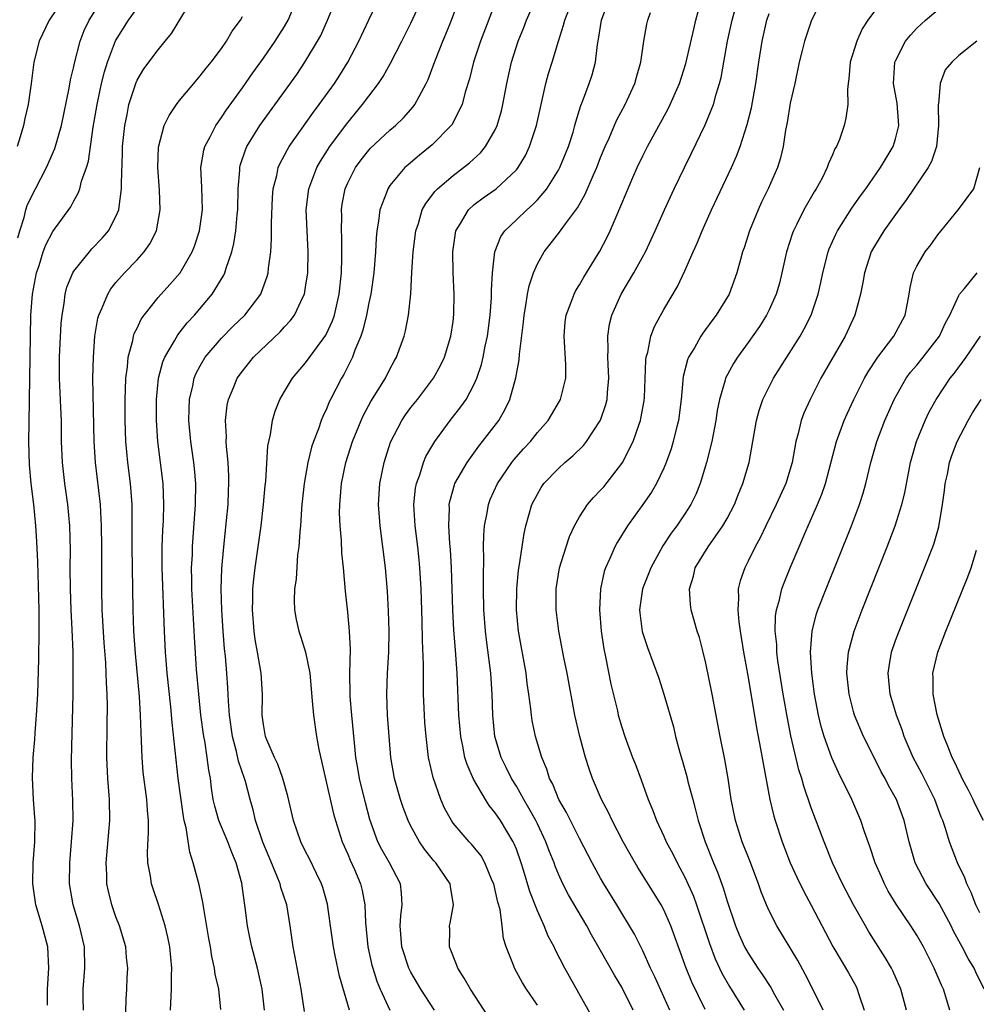
# Model space of a CAD drawing. Units: inches. Extents: x 2631000 to 2634000, y 1452000 to 1455000.
# Drawn here: x 2631060 to 2631151, y 1452978 to 1453071 of the extents above; entities that cross this region are included whole.
import ezdxf

# ---------------------------------------------------------------- set-up
doc = ezdxf.new("R2010")
doc.units = ezdxf.units.IN
doc.header["$MEASUREMENT"] = 0
doc.layers.add('LD26311452_2ft', color=212, linetype='Continuous')

msp = doc.modelspace()

# ---------------------------------------------------------------- linework, layer by layer
at = {"layer": 'LD26311452_2ft'}
for points, elevation in [([(2631063.982, 1453073), (2631062.641, 1453071), (2631061.708, 1453069), (2631061.21, 1453067), (2631060.952, 1453065), (2631060.652, 1453063), (2631060.342, 1453061.659), (2631060.216, 1453061), (2631059.912, 1453059.912), (2631059.627, 1453059)], 9400), ([(2631065.919, 1452977), (2631065.883, 1452978.117), (2631065.876, 1452979), (2631066.037, 1452981), (2631066.015, 1452983), (2631065.545, 1452985), (2631064.92, 1452987), (2631064.601, 1452989), (2631064.615, 1452991), (2631064.785, 1452993), (2631064.923, 1452995), (2631064.903, 1452996.903), (2631064.805, 1452999), (2631064.782, 1453000.782), (2631064.926, 1453007), (2631064.949, 1453009.051), (2631064.929, 1453011), (2631064.852, 1453013.148), (2631064.759, 1453015), (2631064.688, 1453017), (2631064.665, 1453019), (2631064.668, 1453020.668), (2631064.608, 1453023), (2631064.421, 1453025), (2631064.137, 1453027), (2631063.92, 1453029), (2631063.836, 1453031), (2631063.813, 1453033), (2631063.774, 1453034.226), (2631063.632, 1453037), (2631063.622, 1453039), (2631063.809, 1453042.191), (2631063.889, 1453043), (2631064.083, 1453044.084), (2631064.182, 1453045), (2631064.347, 1453045.653), (2631064.903, 1453047), (2631065, 1453047.161), (2631066.471, 1453049), (2631066.717, 1453049.283), (2631067.694, 1453050.306), (2631068.274, 1453051), (2631069, 1453052.356), (2631069.27, 1453053), (2631069.285, 1453053.285), (2631069.537, 1453055), (2631069.516, 1453055.516), (2631069.623, 1453058.377), (2631069.624, 1453059), (2631069.824, 1453061), (2631070.052, 1453062.052), (2631070.224, 1453063), (2631070.905, 1453065.095), (2631071, 1453065.299), (2631071.633, 1453066.367), (2631073, 1453068.194), (2631073.682, 1453069), (2631074.27, 1453069.73), (2631076.215, 1453073)], 9406), ([(2631074.175, 1452977), (2631074.28, 1452979), (2631074.282, 1452980.282), (2631074.3, 1452981), (2631074.095, 1452983), (2631073.934, 1452983.934), (2631073.679, 1452985), (2631073.043, 1452987.043), (2631072.516, 1452988.516), (2631072.358, 1452989), (2631072.271, 1452989.729), (2631072.024, 1452991), (2631071.995, 1452991.995), (2631072.094, 1452993.906), (2631072.082, 1452995), (2631071.977, 1452995.977), (2631071.922, 1452997), (2631071.592, 1452999.592), (2631071.479, 1453001), (2631071.434, 1453002.566), (2631071.375, 1453003.376), (2631071.331, 1453005), (2631071.226, 1453006.774), (2631070.853, 1453010.853), (2631070.701, 1453013), (2631070.627, 1453015), (2631070.552, 1453019), (2631070.531, 1453021), (2631070.549, 1453022.549), (2631070.548, 1453024.548), (2631070.532, 1453025), (2631070.37, 1453027), (2631070.119, 1453029), (2631070.017, 1453030.017), (2631069.943, 1453031), (2631069.876, 1453033), (2631069.871, 1453035), (2631069.914, 1453035.914), (2631069.936, 1453037), (2631070.09, 1453038.09), (2631070.155, 1453039), (2631070.595, 1453040.595), (2631070.663, 1453041), (2631070.739, 1453041.261), (2631071, 1453041.771), (2631071.394, 1453042.606), (2631071.676, 1453043), (2631073, 1453044.657), (2631074.112, 1453045.888), (2631075.076, 1453047), (2631076.24, 1453049), (2631076.45, 1453049.55), (2631076.933, 1453051), (2631077.209, 1453053), (2631077.152, 1453055.152), (2631077.063, 1453057), (2631077.337, 1453058.663), (2631077.427, 1453059), (2631077.939, 1453059.939), (2631078.471, 1453061), (2631079, 1453061.745), (2631079.497, 1453062.503), (2631081, 1453064.588), (2631081.993, 1453066.007), (2631083, 1453067.392), (2631084.112, 1453069), (2631085, 1453070.415), (2631085.337, 1453071), (2631086.164, 1453073)], 9410), ([(2631078.947, 1452977.053), (2631078.749, 1452979), (2631078.414, 1452980.414), (2631078.361, 1452981), (2631078.087, 1452982.087), (2631077.955, 1452983), (2631077.806, 1452983.806), (2631077.335, 1452986.665), (2631077.256, 1452987.256), (2631076.89, 1452988.89), (2631076.337, 1452991), (2631076.007, 1452992.007), (2631075.674, 1452994.326), (2631075.481, 1452995), (2631075.392, 1452995.392), (2631074.906, 1452999), (2631074.327, 1453004.327), (2631074.204, 1453005.796), (2631073.862, 1453009), (2631073.753, 1453010.247), (2631073.695, 1453011), (2631073.589, 1453013), (2631073.372, 1453019), (2631073.378, 1453021), (2631073.438, 1453022.562), (2631073.497, 1453023.496), (2631073.548, 1453025), (2631073.474, 1453027), (2631072.984, 1453031), (2631072.849, 1453033), (2631072.841, 1453035), (2631073.034, 1453037), (2631073.443, 1453038.557), (2631073.63, 1453039), (2631074.565, 1453040.566), (2631074.877, 1453041.123), (2631075.751, 1453042.249), (2631076.449, 1453043), (2631078.142, 1453045), (2631079.225, 1453046.775), (2631079.324, 1453047), (2631079.443, 1453047.443), (2631079.992, 1453049), (2631080.196, 1453049.804), (2631080.373, 1453051), (2631080.507, 1453052.507), (2631080.567, 1453053), (2631080.605, 1453055), (2631080.746, 1453056.746), (2631080.747, 1453057), (2631080.794, 1453057.206), (2631081.295, 1453058.705), (2631081.428, 1453059), (2631082.661, 1453061), (2631086.149, 1453065.852), (2631086.93, 1453067), (2631088.137, 1453069), (2631088.44, 1453069.561), (2631089.089, 1453071), (2631089.895, 1453073)], 9412), ([(2631083.108, 1452977), (2631082.882, 1452979), (2631082.417, 1452981), (2631081.879, 1452983), (2631081.743, 1452983.743), (2631081.479, 1452985), (2631081.266, 1452986.735), (2631081.185, 1452987.185), (2631080.932, 1452989.069), (2631080.409, 1452991), (2631079.983, 1452991.984), (2631079.618, 1452993), (2631078.77, 1452995), (2631078.379, 1452996.38), (2631078.239, 1452997), (2631078.07, 1452998.07), (2631077.956, 1452999), (2631077.798, 1452999.798), (2631077.662, 1453001), (2631077.423, 1453002.577), (2631077.334, 1453003), (2631077.067, 1453005), (2631076.858, 1453007), (2631076.653, 1453009.347), (2631076.444, 1453012.444), (2631076.205, 1453017), (2631076.183, 1453017.818), (2631076.181, 1453019), (2631076.246, 1453020.246), (2631076.265, 1453021), (2631076.561, 1453025), (2631076.568, 1453027), (2631076.445, 1453028.445), (2631076.384, 1453029), (2631076.11, 1453031), (2631075.928, 1453033), (2631075.936, 1453034.064), (2631075.975, 1453035), (2631076.282, 1453036.282), (2631076.414, 1453037), (2631076.582, 1453037.418), (2631077, 1453038.186), (2631077.477, 1453039), (2631079, 1453040.795), (2631080.1, 1453041.9), (2631081.238, 1453043), (2631082.733, 1453045), (2631082.82, 1453045.18), (2631083.342, 1453046.658), (2631083.429, 1453047), (2631083.467, 1453047.467), (2631083.686, 1453049), (2631083.772, 1453050.228), (2631083.755, 1453051.755), (2631083.851, 1453054.149), (2631083.919, 1453055), (2631084.258, 1453056.258), (2631084.4, 1453057), (2631084.578, 1453057.422), (2631085, 1453058.189), (2631085.271, 1453058.729), (2631085.441, 1453059), (2631087.734, 1453062.266), (2631088.294, 1453063), (2631089.736, 1453065), (2631090.235, 1453065.765), (2631091.019, 1453067), (2631092.061, 1453069), (2631093, 1453071.038), (2631093.959, 1453073)], 9414), ([(2631086.886, 1452976.886), (2631086.583, 1452979), (2631086.021, 1452982.022), (2631085.813, 1452983), (2631085.539, 1452985), (2631085.21, 1452987), (2631084.65, 1452988.651), (2631084.573, 1452989), (2631084.311, 1452989.689), (2631083.523, 1452991.523), (2631082.938, 1452992.938), (2631082.238, 1452995), (2631082.008, 1452996.009), (2631081.722, 1452997), (2631081.283, 1452998.717), (2631081.201, 1452999), (2631080.64, 1453000.64), (2631080.448, 1453001.552), (2631080.046, 1453003), (2631079.763, 1453005), (2631079.663, 1453006.337), (2631079.616, 1453007.615), (2631079.518, 1453009), (2631079.382, 1453010.618), (2631079.304, 1453011.304), (2631079.167, 1453013), (2631079.034, 1453014.966), (2631078.982, 1453017), (2631079.051, 1453018.949), (2631079.229, 1453021), (2631079.498, 1453023.498), (2631079.64, 1453025), (2631079.684, 1453026.316), (2631079.724, 1453027), (2631079.718, 1453027.718), (2631079.642, 1453029), (2631079.478, 1453030.522), (2631079.46, 1453031), (2631079.476, 1453031.475), (2631079.385, 1453033), (2631079.558, 1453034.442), (2631079.677, 1453035), (2631080.186, 1453036.186), (2631080.517, 1453037), (2631081, 1453037.675), (2631082.048, 1453039), (2631084.584, 1453041.416), (2631085, 1453041.888), (2631085.546, 1453042.454), (2631085.945, 1453043), (2631086.762, 1453044.761), (2631086.887, 1453045), (2631087, 1453045.646), (2631087.198, 1453047), (2631087.244, 1453049), (2631087.063, 1453053), (2631087.292, 1453055), (2631087.49, 1453055.49), (2631088.056, 1453057), (2631088.396, 1453057.604), (2631089.306, 1453059), (2631090.87, 1453061.13), (2631092.41, 1453063), (2631093, 1453063.8), (2631093.925, 1453065), (2631094.354, 1453065.646), (2631095.071, 1453066.929), (2631096.142, 1453069), (2631097, 1453070.708), (2631098.016, 1453073)], 9416), ([(2631091.166, 1452977), (2631090.214, 1452980.214), (2631089.819, 1452982.181), (2631089.636, 1452983), (2631089.374, 1452985), (2631089.08, 1452987.08), (2631088.639, 1452988.639), (2631088.515, 1452989), (2631088.031, 1452989.969), (2631087.365, 1452991.365), (2631087, 1452992.056), (2631086.53, 1452993), (2631085.84, 1452995), (2631085.325, 1452997.325), (2631084.842, 1452999), (2631084.356, 1453000.356), (2631084.035, 1453001), (2631083.316, 1453002.684), (2631083.201, 1453003), (2631083, 1453004.14), (2631082.89, 1453005), (2631082.9, 1453007), (2631082.787, 1453009), (2631082.443, 1453011), (2631082.209, 1453012.21), (2631082.107, 1453013), (2631081.952, 1453015), (2631081.99, 1453015.99), (2631082.002, 1453017), (2631082.081, 1453017.919), (2631082.217, 1453019), (2631082.785, 1453023), (2631083.016, 1453025), (2631083.171, 1453026.829), (2631083.217, 1453027.217), (2631083.426, 1453030.574), (2631083.502, 1453031), (2631083.65, 1453031.65), (2631083.848, 1453033), (2631084.119, 1453033.881), (2631084.564, 1453035), (2631085, 1453035.748), (2631085.752, 1453037), (2631087, 1453038.473), (2631088.914, 1453041.086), (2631089.545, 1453042.455), (2631089.725, 1453043), (2631090.189, 1453045), (2631090.397, 1453047), (2631090.441, 1453048.441), (2631090.444, 1453049), (2631090.427, 1453050.427), (2631090.398, 1453051), (2631090.425, 1453052.425), (2631090.406, 1453053), (2631090.48, 1453053.52), (2631090.756, 1453055), (2631091, 1453055.555), (2631091.732, 1453057), (2631092.269, 1453057.731), (2631093, 1453058.666), (2631093.159, 1453058.841), (2631095, 1453060.569), (2631095.515, 1453061), (2631096.278, 1453061.722), (2631097.221, 1453062.78), (2631097.381, 1453063), (2631097.769, 1453063.769), (2631098.449, 1453065), (2631098.631, 1453065.37), (2631099.184, 1453066.816), (2631099.382, 1453067.382), (2631100.018, 1453069), (2631100.312, 1453069.687), (2631100.839, 1453071), (2631101.587, 1453073)], 9418), ([(2631105.115, 1453073), (2631103.602, 1453069), (2631102.939, 1453067), (2631102.558, 1453065.442), (2631102.158, 1453064.158), (2631101.858, 1453063), (2631101, 1453061.303), (2631100.894, 1453061.106), (2631100.816, 1453061), (2631099, 1453059.159), (2631098.822, 1453059), (2631097.809, 1453058.191), (2631096.723, 1453057.278), (2631096.429, 1453057), (2631095, 1453055.293), (2631094.798, 1453055), (2631094.706, 1453054.706), (2631094.046, 1453053), (2631093.932, 1453051.932), (2631093.768, 1453051), (2631093.701, 1453050.299), (2631093.639, 1453049), (2631093.467, 1453047), (2631093.181, 1453045), (2631093, 1453044.172), (2631092.777, 1453043), (2631092.436, 1453041.564), (2631092.231, 1453041), (2631091.666, 1453039.666), (2631091.435, 1453039), (2631091.304, 1453038.696), (2631091, 1453038.118), (2631090.633, 1453037.367), (2631090.404, 1453037), (2631089.369, 1453035), (2631089.245, 1453034.754), (2631089, 1453034.15), (2631088.621, 1453033.379), (2631088.473, 1453033), (2631088.212, 1453032.212), (2631087.739, 1453031), (2631087.554, 1453030.446), (2631087.205, 1453029), (2631086.857, 1453027), (2631086.647, 1453025), (2631086.608, 1453024.608), (2631086.502, 1453023), (2631086.434, 1453022.434), (2631086.352, 1453021), (2631086.238, 1453020.238), (2631086.088, 1453017.911), (2631085.946, 1453017), (2631085.906, 1453015.906), (2631085.941, 1453015), (2631086.103, 1453014.103), (2631086.339, 1453013), (2631086.515, 1453012.515), (2631086.986, 1453011), (2631087.386, 1453009), (2631087.629, 1453006.371), (2631087.736, 1453005), (2631088.027, 1453003), (2631088.25, 1453001.749), (2631089.65, 1452995.65), (2631089.827, 1452995), (2631090.479, 1452993), (2631091, 1452991.828), (2631091.238, 1452991.238), (2631091.64, 1452990.36), (2631092.208, 1452989), (2631092.359, 1452988.36), (2631092.611, 1452987), (2631092.668, 1452985.332), (2631092.903, 1452983), (2631093.286, 1452981.285), (2631093.364, 1452981), (2631093.757, 1452979.757), (2631094.071, 1452979), (2631094.987, 1452976.987)], 9420), ([(2631099.228, 1452977), (2631097.942, 1452979), (2631097, 1452980.596), (2631096.799, 1452981), (2631096.123, 1452983), (2631095.974, 1452985), (2631096.035, 1452985.965), (2631096.173, 1452987), (2631096.107, 1452988.107), (2631095.99, 1452989), (2631094.96, 1452991), (2631094.242, 1452992.241), (2631093.853, 1452993), (2631093.096, 1452995.096), (2631092.686, 1452996.686), (2631092.12, 1452999), (2631091.967, 1452999.967), (2631091.773, 1453001), (2631091.625, 1453002.375), (2631091.377, 1453005), (2631091.229, 1453006.771), (2631091.215, 1453007), (2631091.206, 1453009), (2631091.249, 1453011.249), (2631091.167, 1453013), (2631091, 1453014.798), (2631090.792, 1453016.792), (2631090.602, 1453019), (2631090.436, 1453020.436), (2631090.401, 1453021.599), (2631090.264, 1453023), (2631090.225, 1453024.225), (2631090.239, 1453025), (2631090.4, 1453027), (2631090.804, 1453029), (2631091.446, 1453031), (2631092.262, 1453033), (2631092.488, 1453033.512), (2631093.201, 1453034.799), (2631093.899, 1453035.899), (2631094.566, 1453037), (2631095, 1453037.872), (2631095.388, 1453038.612), (2631095.614, 1453039), (2631096.348, 1453041), (2631096.484, 1453041.516), (2631096.777, 1453043), (2631096.979, 1453045.021), (2631097.085, 1453047.086), (2631097.211, 1453049), (2631097.457, 1453051), (2631097.701, 1453051.701), (2631098.074, 1453053), (2631098.397, 1453053.603), (2631099, 1453054.377), (2631099.254, 1453054.746), (2631099.515, 1453055), (2631101, 1453056.264), (2631101.991, 1453057), (2631102.556, 1453057.444), (2631103.598, 1453058.402), (2631104.085, 1453059), (2631105, 1453060.589), (2631105.19, 1453061), (2631105.592, 1453062.408), (2631105.729, 1453063), (2631106.092, 1453065), (2631106.538, 1453067), (2631107.177, 1453069), (2631107.696, 1453070.304), (2631107.953, 1453071), (2631108.876, 1453073.124)], 9422), ([(2631104.373, 1452976.373), (2631102.64, 1452979), (2631102.054, 1452980.053), (2631101.435, 1452981), (2631101.33, 1452981.33), (2631100.648, 1452983), (2631100.675, 1452984.675), (2631100.658, 1452985), (2631100.723, 1452985.277), (2631101.048, 1452987), (2631100.741, 1452988.741), (2631100.717, 1452989), (2631099.357, 1452991), (2631099.184, 1452991.184), (2631098.285, 1452992.285), (2631097.798, 1452993), (2631097, 1452994.466), (2631096.737, 1452995), (2631096.259, 1452996.259), (2631096.014, 1452997), (2631095.429, 1452999), (2631095.082, 1453001), (2631094.759, 1453005), (2631094.694, 1453007), (2631094.781, 1453009), (2631094.891, 1453011), (2631094.917, 1453013), (2631094.875, 1453014.875), (2631094.773, 1453016.773), (2631094.577, 1453019), (2631094.06, 1453023), (2631093.922, 1453025), (2631094.047, 1453027), (2631094.453, 1453029), (2631095.059, 1453030.941), (2631096.128, 1453033), (2631096.482, 1453033.518), (2631097, 1453034.224), (2631097.611, 1453035), (2631099.125, 1453037), (2631099.788, 1453038.212), (2631100.166, 1453039), (2631100.796, 1453041), (2631101, 1453042.393), (2631101.08, 1453043.08), (2631101.106, 1453045), (2631101.018, 1453047), (2631100.969, 1453049), (2631101.218, 1453050.782), (2631101.265, 1453051), (2631101.71, 1453051.71), (2631102.447, 1453053), (2631103, 1453053.503), (2631103.854, 1453054.146), (2631105.076, 1453055), (2631107, 1453056.783), (2631107.177, 1453057), (2631107.856, 1453058.144), (2631108.265, 1453059), (2631108.922, 1453061), (2631109.804, 1453065), (2631110.056, 1453065.943), (2631110.394, 1453067), (2631110.995, 1453068.996), (2631111.484, 1453070.516), (2631111.588, 1453071), (2631112.377, 1453073)], 9424), ([(2631109, 1452977.465), (2631107.967, 1452979), (2631107.599, 1452979.599), (2631106.818, 1452981), (2631106.726, 1452981.274), (2631106.047, 1452983), (2631105.791, 1452983.791), (2631105.666, 1452985), (2631105.451, 1452986.549), (2631105.251, 1452987.251), (2631105, 1452988.393), (2631104.849, 1452989), (2631104.719, 1452989.281), (2631104.011, 1452991), (2631103.646, 1452991.646), (2631102.751, 1452992.751), (2631102.508, 1452993), (2631101, 1452994.771), (2631100.837, 1452995), (2631100.191, 1452996.192), (2631099.844, 1452997), (2631099.1, 1452999.1), (2631098.678, 1453001), (2631098.432, 1453003), (2631098.322, 1453004.322), (2631098.277, 1453005), (2631098.203, 1453007), (2631098.176, 1453008.176), (2631098.188, 1453009.812), (2631098.096, 1453012.096), (2631098.065, 1453013.935), (2631097.953, 1453017), (2631097.835, 1453019), (2631097.77, 1453019.771), (2631097.65, 1453021), (2631097.407, 1453023), (2631097.279, 1453025), (2631097.444, 1453026.556), (2631097.518, 1453027), (2631097.833, 1453027.833), (2631098.193, 1453029), (2631098.422, 1453029.578), (2631099.156, 1453030.844), (2631099.263, 1453031), (2631100.723, 1453033), (2631101.727, 1453034.273), (2631102.222, 1453035), (2631103, 1453036.443), (2631103.248, 1453037), (2631103.695, 1453038.305), (2631103.85, 1453039), (2631104.051, 1453040.051), (2631104.262, 1453041), (2631104.513, 1453043), (2631104.63, 1453044.629), (2631104.632, 1453045.368), (2631104.733, 1453047), (2631104.974, 1453049), (2631105.543, 1453050.457), (2631105.911, 1453051), (2631107, 1453052.029), (2631107.997, 1453053), (2631108.54, 1453053.46), (2631109, 1453053.935), (2631109.905, 1453055), (2631111, 1453056.751), (2631111.135, 1453057), (2631111.948, 1453059), (2631112.38, 1453060.379), (2631112.56, 1453061), (2631112.641, 1453061.358), (2631113.115, 1453062.885), (2631113.279, 1453063.279), (2631113.928, 1453065), (2631114.198, 1453065.802), (2631114.514, 1453067), (2631114.706, 1453068.706), (2631114.806, 1453069.194), (2631115.088, 1453071), (2631115.826, 1453073)], 9426), ([(2631118.079, 1452977), (2631117, 1452979.177), (2631116.312, 1452980.312), (2631115, 1452982.653), (2631114.139, 1452984.139), (2631113.683, 1452985), (2631111.96, 1452987.96), (2631111.428, 1452989), (2631111, 1452989.924), (2631110.681, 1452990.681), (2631110.576, 1452991), (2631110.13, 1452992.13), (2631109.815, 1452993), (2631109, 1452994.689), (2631108.847, 1452995), (2631108.191, 1452996.191), (2631107.703, 1452997), (2631107, 1452998.259), (2631106.549, 1452999), (2631106.05, 1453000.05), (2631105.563, 1453001), (2631104.955, 1453003), (2631104.759, 1453005), (2631104.699, 1453007), (2631104.571, 1453009), (2631104.52, 1453009.48), (2631104.158, 1453012.158), (2631104.068, 1453013), (2631103.928, 1453015), (2631103.887, 1453017), (2631103.868, 1453018.132), (2631103.919, 1453019.919), (2631103.894, 1453021), (2631103.907, 1453022.093), (2631103.969, 1453023), (2631104.22, 1453024.22), (2631104.348, 1453025), (2631104.524, 1453025.476), (2631105.219, 1453027), (2631106.563, 1453029), (2631106.75, 1453029.25), (2631107.69, 1453030.31), (2631108.33, 1453031), (2631109, 1453031.856), (2631110.008, 1453033), (2631111.18, 1453035), (2631111.687, 1453037), (2631111.709, 1453038.291), (2631111.532, 1453041), (2631111.643, 1453042.357), (2631111.723, 1453043), (2631112.214, 1453044.214), (2631112.49, 1453045), (2631112.661, 1453045.339), (2631113, 1453045.87), (2631113.398, 1453046.602), (2631114.932, 1453049.067), (2631115.613, 1453050.387), (2631115.895, 1453051), (2631116.563, 1453052.563), (2631116.836, 1453053.164), (2631117, 1453053.583), (2631118.073, 1453056.072), (2631118.48, 1453057), (2631119, 1453058.106), (2631119.45, 1453059), (2631121.407, 1453062.593), (2631121.607, 1453063), (2631122.502, 1453065), (2631123.099, 1453066.9), (2631123.837, 1453070.163), (2631124.045, 1453071), (2631124.666, 1453073.334)], 9430), ([(2631121.558, 1452977), (2631120.159, 1452980.159), (2631119.743, 1452981), (2631119, 1452982.621), (2631118.204, 1452984.205), (2631116.531, 1452987), (2631115.302, 1452989), (2631115, 1452989.524), (2631114.19, 1452991), (2631113, 1452993.31), (2631111.769, 1452995.769), (2631111.034, 1452997), (2631110.453, 1452998.453), (2631110.15, 1452999), (2631109.892, 1452999.892), (2631109.412, 1453001), (2631108.809, 1453003), (2631108.501, 1453004.501), (2631108.425, 1453005), (2631108.375, 1453005.625), (2631108.189, 1453007), (2631108.029, 1453008.029), (2631107.922, 1453009), (2631107.205, 1453013), (2631107.015, 1453015), (2631107.04, 1453017), (2631107.207, 1453018.793), (2631107.304, 1453019.304), (2631107.731, 1453022.27), (2631107.914, 1453023), (2631108.483, 1453025), (2631109, 1453026.007), (2631109.361, 1453026.639), (2631109.614, 1453027), (2631111, 1453028.438), (2631111.618, 1453029), (2631112.374, 1453029.626), (2631113.373, 1453030.627), (2631113.659, 1453031), (2631114.979, 1453033.021), (2631115.488, 1453034.512), (2631115.606, 1453035), (2631115.644, 1453035.644), (2631115.771, 1453037), (2631115.701, 1453038.299), (2631115.684, 1453039), (2631115.717, 1453039.717), (2631115.669, 1453041), (2631115.856, 1453042.144), (2631116.062, 1453043), (2631116.958, 1453045), (2631118.168, 1453047), (2631119.269, 1453049), (2631120.193, 1453051), (2631121.061, 1453053), (2631121.973, 1453055), (2631122.947, 1453057), (2631123.638, 1453058.362), (2631124.939, 1453061.061), (2631125.715, 1453063), (2631125.975, 1453063.975), (2631126.298, 1453065), (2631126.428, 1453065.573), (2631127.028, 1453069), (2631127.478, 1453071), (2631128.026, 1453073)], 9432), ([(2631136.025, 1453073), (2631135.003, 1453070.997), (2631134.337, 1453069), (2631134.137, 1453068.137), (2631133.842, 1453067), (2631133.423, 1453065), (2631133, 1453063.114), (2631132.713, 1453061.287), (2631132.561, 1453060.561), (2631132.336, 1453059), (2631132.079, 1453057.92), (2631131.776, 1453057), (2631130.904, 1453055), (2631130.279, 1453053.721), (2631129.949, 1453053), (2631129.116, 1453051), (2631128.616, 1453049.384), (2631128.478, 1453049), (2631128.27, 1453048.27), (2631127.938, 1453047), (2631127.194, 1453045), (2631125.971, 1453043), (2631125.55, 1453042.45), (2631124.707, 1453041.294), (2631124.518, 1453041), (2631123.898, 1453039.898), (2631123.354, 1453039), (2631123.248, 1453038.753), (2631122.836, 1453037.164), (2631122.631, 1453035), (2631122.378, 1453033), (2631122.157, 1453032.157), (2631121.888, 1453031), (2631121.689, 1453030.311), (2631121.225, 1453029), (2631121, 1453028.463), (2631120.298, 1453027), (2631119.818, 1453026.182), (2631118.995, 1453025.005), (2631117.547, 1453023), (2631116.582, 1453021.418), (2631116.349, 1453021), (2631115.874, 1453019.874), (2631115.467, 1453019), (2631115.344, 1453018.656), (2631114.991, 1453017), (2631114.897, 1453015), (2631115.06, 1453013), (2631115.302, 1453011.302), (2631115.461, 1453010.539), (2631115.954, 1453007.954), (2631116.59, 1453005.41), (2631116.679, 1453005), (2631117, 1453003.883), (2631117.287, 1453003), (2631118.036, 1453001), (2631118.314, 1453000.315), (2631118.863, 1452998.863), (2631119.516, 1452997), (2631119.955, 1452995.955), (2631120.293, 1452995), (2631121, 1452993.527), (2631121.229, 1452993), (2631121.854, 1452991.854), (2631122.272, 1452991), (2631123, 1452989.643), (2631123.81, 1452987.81), (2631124.094, 1452987), (2631125.321, 1452983.321), (2631125.868, 1452981.868), (2631126.507, 1452980.507), (2631127.241, 1452979.241), (2631128.637, 1452977)], 9436), ([(2631059.671, 1453050.329), (2631059.86, 1453051), (2631060.276, 1453052.276), (2631060.455, 1453053), (2631060.582, 1453053.418), (2631061, 1453054.337), (2631061.361, 1453055), (2631062.402, 1453057), (2631063.192, 1453058.808), (2631063.812, 1453061), (2631064.552, 1453064.552), (2631064.675, 1453065.325), (2631065, 1453066.592), (2631065.068, 1453066.932), (2631065.603, 1453069), (2631065.984, 1453070.016), (2631066.448, 1453071), (2631067, 1453071.86)], 9402), ([(2631062.512, 1452977.488), (2631062.498, 1452979), (2631062.631, 1452981), (2631062.528, 1452983), (2631061.997, 1452985), (2631061.381, 1452987), (2631061.097, 1452989), (2631061.149, 1452991), (2631061.296, 1452993), (2631061.316, 1452995), (2631061.305, 1452995.305), (2631061.17, 1452997), (2631061.07, 1452999.07), (2631061.149, 1453001), (2631061.303, 1453002.697), (2631061.332, 1453003.332), (2631061.464, 1453005), (2631061.568, 1453007), (2631061.681, 1453010.319), (2631061.711, 1453013), (2631061.693, 1453013.693), (2631061.694, 1453015), (2631061.586, 1453019.586), (2631061.495, 1453021.495), (2631061.391, 1453023), (2631061.191, 1453025), (2631060.952, 1453027), (2631060.791, 1453028.791), (2631060.719, 1453031), (2631060.744, 1453032.744), (2631060.803, 1453035), (2631060.839, 1453039), (2631060.924, 1453043), (2631061.071, 1453045), (2631061.449, 1453047), (2631061.704, 1453047.704), (2631062.097, 1453049), (2631062.337, 1453049.663), (2631063, 1453050.924), (2631064.715, 1453053.285), (2631065, 1453053.848), (2631065.424, 1453054.576), (2631065.57, 1453055), (2631065.731, 1453055.731), (2631066.185, 1453057), (2631066.381, 1453057.619), (2631066.84, 1453060.84), (2631067.197, 1453063), (2631067.634, 1453065), (2631067.911, 1453066.089), (2631068.193, 1453067), (2631068.961, 1453069.039), (2631070.201, 1453071), (2631071, 1453072.136)], 9404), ([(2631114.253, 1452976.253), (2631111.611, 1452981), (2631110.71, 1452982.71), (2631110.581, 1452983), (2631110.034, 1452984.034), (2631109.645, 1452985), (2631109, 1452986.428), (2631108.277, 1452988.277), (2631107.69, 1452990.31), (2631107.471, 1452991), (2631107, 1452992.301), (2631106.802, 1452992.802), (2631106.702, 1452993), (2631105.49, 1452995), (2631105, 1452995.753), (2631104.436, 1452996.436), (2631104.076, 1452997), (2631102.935, 1452998.935), (2631102.318, 1453000.318), (2631102.125, 1453001), (2631101.937, 1453002.063), (2631101.725, 1453003), (2631101.543, 1453005), (2631101.391, 1453009), (2631101.269, 1453010.731), (2631101.218, 1453011.218), (2631101.077, 1453013.077), (2631100.982, 1453015), (2631100.84, 1453019), (2631100.743, 1453020.743), (2631100.686, 1453021.314), (2631100.589, 1453023), (2631100.652, 1453024.652), (2631100.635, 1453025), (2631100.69, 1453025.31), (2631101.124, 1453026.876), (2631101.176, 1453027), (2631102.319, 1453029), (2631103.436, 1453030.564), (2631103.793, 1453031), (2631105.325, 1453033), (2631105.943, 1453034.057), (2631106.384, 1453035), (2631106.949, 1453037.051), (2631107, 1453037.395), (2631107.259, 1453038.741), (2631107.295, 1453039.295), (2631107.685, 1453042.315), (2631107.743, 1453043), (2631107.916, 1453043.917), (2631108.072, 1453045), (2631108.217, 1453045.783), (2631108.621, 1453047), (2631109, 1453047.877), (2631109.63, 1453049), (2631111.112, 1453050.888), (2631111.665, 1453051.665), (2631112.819, 1453053.181), (2631113.534, 1453054.466), (2631114.312, 1453056.313), (2631114.629, 1453057), (2631115, 1453057.947), (2631115.443, 1453059), (2631115.804, 1453059.804), (2631116.51, 1453061.49), (2631117.315, 1453063), (2631118.26, 1453065), (2631118.403, 1453065.597), (2631118.813, 1453067), (2631119.091, 1453069), (2631119.388, 1453070.611), (2631119.496, 1453071), (2631119.737, 1453071.737)], 9428), ([(2631141, 1453071.86), (2631140.348, 1453071), (2631139.822, 1453070.178), (2631139.306, 1453069), (2631138.698, 1453067), (2631138.571, 1453065.429), (2631138.495, 1453065), (2631138.423, 1453064.423), (2631138.477, 1453063), (2631138.29, 1453061.71), (2631138.129, 1453061), (2631137.659, 1453059.659), (2631137.379, 1453059), (2631137.23, 1453058.77), (2631137, 1453058.214), (2631136.622, 1453057.378), (2631136.513, 1453057), (2631136.015, 1453056.015), (2631135.469, 1453055), (2631135.284, 1453054.716), (2631134.291, 1453053), (2631133.619, 1453051.619), (2631133.299, 1453051), (2631133.217, 1453050.783), (2631132.657, 1453049), (2631132.215, 1453047), (2631131.965, 1453046.035), (2631131.666, 1453045), (2631131, 1453043.507), (2631130.749, 1453043), (2631130.073, 1453041.927), (2631129, 1453040.381), (2631127.991, 1453039), (2631127.6, 1453038.4), (2631126.849, 1453037), (2631126.807, 1453036.808), (2631126.269, 1453035), (2631126.068, 1453033.932), (2631125.935, 1453033), (2631125.553, 1453031), (2631125.053, 1453029), (2631124.445, 1453027), (2631124.03, 1453025.97), (2631123.551, 1453025), (2631123, 1453024.137), (2631122.233, 1453023), (2631121.701, 1453022.299), (2631120.907, 1453021.093), (2631119.755, 1453019), (2631119.558, 1453018.442), (2631118.981, 1453017), (2631118.705, 1453015), (2631118.724, 1453014.724), (2631118.954, 1453012.955), (2631119.442, 1453011.442), (2631120.51, 1453008.51), (2631121.007, 1453007.007), (2631121.905, 1453003.905), (2631122.119, 1453003), (2631122.525, 1453001.475), (2631122.745, 1453000.745), (2631123.181, 1452999.181), (2631123.288, 1452998.712), (2631123.737, 1452997), (2631124.017, 1452996.017), (2631124.256, 1452995), (2631124.917, 1452993), (2631125.726, 1452991), (2631126.105, 1452990.105), (2631126.627, 1452988.627), (2631127, 1452987.352), (2631127.807, 1452985), (2631128.153, 1452984.153), (2631128.672, 1452983), (2631129, 1452982.402), (2631129.917, 1452981), (2631130.368, 1452980.368), (2631131.146, 1452979.146), (2631131.496, 1452978.504), (2631132.356, 1452977)], 9438), ([(2631136.132, 1452977), (2631135.153, 1452979), (2631134.417, 1452980.417), (2631133.708, 1452981.708), (2631131.727, 1452985), (2631131, 1452986.434), (2631130.75, 1452987), (2631130.245, 1452988.245), (2631129.989, 1452989), (2631129.169, 1452991.17), (2631128.436, 1452993), (2631127.794, 1452995), (2631127.407, 1452997), (2631127.102, 1452999), (2631126.788, 1453000.788), (2631126.34, 1453003), (2631125.587, 1453007), (2631125, 1453009.961), (2631124.745, 1453011), (2631124.38, 1453012.38), (2631124.175, 1453013), (2631123.601, 1453015), (2631123.535, 1453015.535), (2631123.421, 1453017), (2631123.804, 1453018.196), (2631123.987, 1453019), (2631125.197, 1453021), (2631126.609, 1453023), (2631127, 1453023.689), (2631127.7, 1453025), (2631128.062, 1453025.938), (2631128.513, 1453027), (2631129.086, 1453029), (2631129.799, 1453033), (2631130.051, 1453033.95), (2631130.399, 1453035), (2631131.401, 1453037), (2631133.93, 1453041), (2631134.317, 1453041.683), (2631134.976, 1453043), (2631135.657, 1453045), (2631135.91, 1453046.09), (2631136.099, 1453047), (2631136.604, 1453049), (2631136.709, 1453049.291), (2631137.321, 1453050.679), (2631137.489, 1453051), (2631138.859, 1453053.141), (2631139.671, 1453054.33), (2631140.169, 1453055), (2631141.567, 1453057), (2631142.099, 1453057.901), (2631142.783, 1453059), (2631143, 1453059.721), (2631143.315, 1453061), (2631143.135, 1453063.136), (2631142.785, 1453065), (2631142.937, 1453067), (2631143, 1453067.151), (2631143.954, 1453069), (2631144.407, 1453069.593), (2631145, 1453070.235), (2631145.842, 1453071), (2631147, 1453071.996)], 9440), ([(2631069.824, 1452973), (2631069.969, 1452978.031), (2631070.028, 1452979), (2631070.059, 1452980.059), (2631070.118, 1452981), (2631069.994, 1452981.994), (2631069.925, 1452983), (2631069.33, 1452985), (2631069, 1452985.853), (2631068.606, 1452987), (2631068.29, 1452988.29), (2631068.144, 1452989), (2631068.117, 1452989.883), (2631068.057, 1452991), (2631068.4, 1452995), (2631068.379, 1452997), (2631068.23, 1452999), (2631068.144, 1453001), (2631068.157, 1453004.157), (2631068.179, 1453005.821), (2631068.153, 1453007), (2631068.092, 1453008.092), (2631068.078, 1453009), (2631068.034, 1453009.966), (2631067.883, 1453011.883), (2631067.7, 1453015), (2631067.652, 1453017), (2631067.646, 1453021), (2631067.629, 1453023), (2631067.608, 1453023.608), (2631067.517, 1453025), (2631067.042, 1453029), (2631066.932, 1453031), (2631066.809, 1453037), (2631066.849, 1453039), (2631067.003, 1453041), (2631067.285, 1453042.715), (2631067.372, 1453043), (2631067.699, 1453043.699), (2631068.21, 1453045), (2631068.517, 1453045.483), (2631069, 1453046.082), (2631069.797, 1453047), (2631071, 1453048.25), (2631071.676, 1453049), (2631072.227, 1453049.773), (2631072.832, 1453051), (2631073.196, 1453053), (2631073.134, 1453054.866), (2631072.979, 1453057), (2631073.044, 1453058.956), (2631073.587, 1453061), (2631074.036, 1453061.964), (2631074.74, 1453063), (2631075, 1453063.338), (2631076.381, 1453065), (2631077, 1453065.701), (2631077.555, 1453066.445), (2631078.019, 1453067), (2631079, 1453068.3), (2631079.494, 1453069), (2631080.036, 1453069.964), (2631080.807, 1453071), (2631081, 1453071.337)], 9408), ([(2631124.933, 1452977.067), (2631123.66, 1452979.66), (2631123.116, 1452981), (2631121.66, 1452985), (2631121, 1452986.521), (2631120.745, 1452987), (2631120.085, 1452988.085), (2631118.541, 1452990.541), (2631117.799, 1452991.799), (2631117.132, 1452993), (2631116.1, 1452995), (2631115.761, 1452995.761), (2631115.093, 1452997), (2631114.226, 1452999), (2631113.907, 1452999.907), (2631113.577, 1453001), (2631113.027, 1453003), (2631112.553, 1453005), (2631111.812, 1453009), (2631111.506, 1453010.494), (2631111.024, 1453013), (2631110.769, 1453015), (2631110.766, 1453017), (2631111.097, 1453019), (2631111.717, 1453021), (2631112.039, 1453021.961), (2631112.522, 1453023), (2631113, 1453023.856), (2631113.762, 1453025), (2631114.328, 1453025.672), (2631115, 1453026.363), (2631115.293, 1453026.707), (2631117, 1453028.898), (2631117.066, 1453029), (2631118.08, 1453031), (2631118.655, 1453032.655), (2631118.79, 1453033), (2631118.831, 1453033.169), (2631119.134, 1453034.866), (2631119.159, 1453035.159), (2631119.287, 1453038.713), (2631119.325, 1453039), (2631119.473, 1453039.473), (2631119.777, 1453041), (2631120.1, 1453041.9), (2631121, 1453043.518), (2631122.301, 1453045.699), (2631123, 1453047.201), (2631123.788, 1453049), (2631124.17, 1453049.83), (2631124.637, 1453051), (2631125.536, 1453053), (2631127.413, 1453057), (2631127.896, 1453058.104), (2631128.23, 1453059), (2631128.911, 1453061.089), (2631129.311, 1453062.689), (2631129.731, 1453065), (2631130.005, 1453067), (2631130.32, 1453069), (2631130.792, 1453071), (2631131, 1453071.643)], 9434), ([(2631150.719, 1453069), (2631149, 1453067.634), (2631148.334, 1453067), (2631147.712, 1453066.288), (2631147.231, 1453065), (2631147.063, 1453063.063), (2631147.047, 1453063), (2631147.084, 1453061), (2631146.881, 1453059), (2631146.411, 1453057.589), (2631146.099, 1453057), (2631144.035, 1453053.965), (2631143.305, 1453053), (2631141.891, 1453051), (2631141, 1453049.551), (2631140.692, 1453049), (2631140.036, 1453047), (2631139.898, 1453046.102), (2631139.674, 1453045), (2631139.134, 1453043), (2631138.221, 1453041), (2631135.915, 1453037), (2631134.896, 1453035), (2631134.303, 1453033.697), (2631134.049, 1453033), (2631133.758, 1453031.757), (2631133.536, 1453031), (2631133.169, 1453029), (2631132.565, 1453027), (2631131.676, 1453025), (2631130.689, 1453023), (2631130.146, 1453021.854), (2631129.669, 1453021), (2631129, 1453019.621), (2631128.673, 1453019), (2631128.245, 1453017.755), (2631128.069, 1453017), (2631128.103, 1453016.103), (2631128.016, 1453015), (2631128.112, 1453013.888), (2631128.241, 1453013), (2631128.566, 1453011), (2631129, 1453008.586), (2631129.801, 1453003.801), (2631130.186, 1453001.814), (2631130.415, 1453000.415), (2631131.057, 1452997), (2631131.429, 1452995.429), (2631131.562, 1452995), (2631132.24, 1452993), (2631132.997, 1452991), (2631133.616, 1452989.616), (2631134.276, 1452988.276), (2631135, 1452986.983), (2631137.056, 1452983.056), (2631138.539, 1452980.539), (2631139.243, 1452979.243), (2631139.361, 1452979), (2631139.505, 1452978.495), (2631140.015, 1452977)], 9442), ([(2631144.032, 1452977), (2631143.496, 1452979), (2631142.734, 1452980.734), (2631142.603, 1452981), (2631142.011, 1452982.011), (2631140.448, 1452984.448), (2631140.129, 1452985), (2631139.005, 1452987), (2631137.968, 1452989), (2631137.021, 1452991), (2631136.212, 1452993), (2631135, 1452996.213), (2631134.276, 1452998.276), (2631134.093, 1452999), (2631133.824, 1452999.824), (2631133.053, 1453003.053), (2631132.724, 1453004.724), (2631132.332, 1453007), (2631131.833, 1453010.167), (2631131.732, 1453011), (2631131.714, 1453011.714), (2631131.572, 1453013), (2631131.596, 1453014.403), (2631131.682, 1453015), (2631131.97, 1453015.97), (2631132.203, 1453017), (2631132.42, 1453017.58), (2631133.001, 1453019), (2631133.842, 1453021), (2631134.469, 1453022.469), (2631135.592, 1453025), (2631136.004, 1453025.997), (2631136.349, 1453027), (2631137.389, 1453031), (2631138.124, 1453033), (2631138.392, 1453033.608), (2631139.039, 1453035), (2631140.04, 1453037), (2631140.382, 1453037.618), (2631141.301, 1453039), (2631142.834, 1453041), (2631143.895, 1453043), (2631144.121, 1453044.121), (2631144.28, 1453045), (2631144.374, 1453045.627), (2631144.687, 1453047), (2631145, 1453047.655), (2631145.8, 1453049), (2631146.329, 1453049.67), (2631147, 1453050.632), (2631148.967, 1453053.033), (2631150.427, 1453055), (2631150.985, 1453057.016)], 9444), ([(2631148.16, 1452977), (2631147.544, 1452979), (2631147.367, 1452979.367), (2631146.663, 1452981), (2631145.634, 1452983), (2631145, 1452984.112), (2631144.442, 1452985), (2631143.057, 1452987.057), (2631142.304, 1452988.304), (2631141.94, 1452989), (2631141.647, 1452989.647), (2631141.072, 1452991), (2631140.557, 1452992.557), (2631140.053, 1452993.947), (2631139.708, 1452995), (2631138.84, 1452997), (2631137.564, 1452999.564), (2631136.948, 1453000.948), (2631136.227, 1453003), (2631135.946, 1453003.946), (2631135.696, 1453005), (2631135.317, 1453007), (2631135.046, 1453009), (2631134.926, 1453011), (2631135.082, 1453013), (2631135.472, 1453014.527), (2631135.633, 1453015), (2631136.405, 1453017), (2631138.807, 1453023), (2631139.568, 1453025), (2631139.918, 1453026.082), (2631140.171, 1453027), (2631140.651, 1453029), (2631141.224, 1453031), (2631141.968, 1453033), (2631142.848, 1453035), (2631144.012, 1453037), (2631144.429, 1453037.571), (2631145, 1453038.242), (2631145.614, 1453039), (2631147.154, 1453041), (2631147.743, 1453042.257), (2631148.15, 1453043), (2631149, 1453044.87), (2631149.073, 1453045), (2631149.526, 1453045.526), (2631150.734, 1453047)], 9446), ([(2631151.401, 1452979), (2631150.617, 1452980.617), (2631150.448, 1452981), (2631149.898, 1452981.898), (2631149.33, 1452983), (2631148.506, 1452984.506), (2631148.263, 1452985), (2631147.129, 1452987.129), (2631145.907, 1452989), (2631144.864, 1452991), (2631144.28, 1452993), (2631143.816, 1452995), (2631143.086, 1452997), (2631142.336, 1452998.336), (2631142, 1452999), (2631141.638, 1452999.638), (2631140.95, 1453001), (2631139.957, 1453003), (2631139.105, 1453005), (2631139, 1453005.357), (2631138.584, 1453007), (2631138.386, 1453009), (2631138.4, 1453009.601), (2631138.535, 1453011), (2631139.06, 1453013), (2631139.815, 1453015), (2631142.193, 1453021), (2631142.951, 1453023), (2631143.585, 1453025), (2631143.866, 1453026.134), (2631144.422, 1453029), (2631144.976, 1453031), (2631145.795, 1453033), (2631146.193, 1453033.807), (2631146.842, 1453035), (2631148.181, 1453037), (2631148.549, 1453037.451), (2631149.686, 1453039), (2631151.054, 1453041)], 9448), ([(2631151, 1452986.229), (2631150.63, 1452987), (2631150.176, 1452988.176), (2631149.759, 1452989), (2631149.566, 1452989.566), (2631148.864, 1452991), (2631148.102, 1452993), (2631147.735, 1452994.265), (2631147.485, 1452995), (2631147.336, 1452995.336), (2631146.728, 1452997), (2631145.485, 1452999.485), (2631144.672, 1453001), (2631143.814, 1453003), (2631143.616, 1453003.616), (2631143.082, 1453005), (2631142.607, 1453006.607), (2631142.478, 1453007), (2631142.281, 1453009), (2631142.375, 1453009.626), (2631142.622, 1453011), (2631143, 1453012.092), (2631143.327, 1453013), (2631145.748, 1453019), (2631146.527, 1453021), (2631146.653, 1453021.347), (2631147.107, 1453022.893), (2631147.462, 1453025), (2631147.645, 1453026.355), (2631147.71, 1453027), (2631147.91, 1453027.91), (2631148.118, 1453029), (2631148.327, 1453029.673), (2631148.842, 1453031), (2631149.882, 1453033), (2631150.293, 1453033.707), (2631151.11, 1453035)], 9450), ([(2631151.338, 1452995), (2631150.552, 1452996.552), (2631150.352, 1452997), (2631149.905, 1452997.905), (2631149.326, 1452999), (2631149.23, 1452999.23), (2631149, 1452999.685), (2631148.593, 1453000.593), (2631148.373, 1453001), (2631147.943, 1453002.057), (2631147.586, 1453003), (2631146.96, 1453005.04), (2631146.568, 1453007), (2631146.564, 1453008.564), (2631146.545, 1453009), (2631147.012, 1453011), (2631147.777, 1453013), (2631149.865, 1453018.135), (2631150.187, 1453019), (2631150.666, 1453020.666)], 9452)]:
    msp.add_lwpolyline(points, dxfattribs=dict(at, elevation=elevation))

doc.saveas('drawing.dxf')
